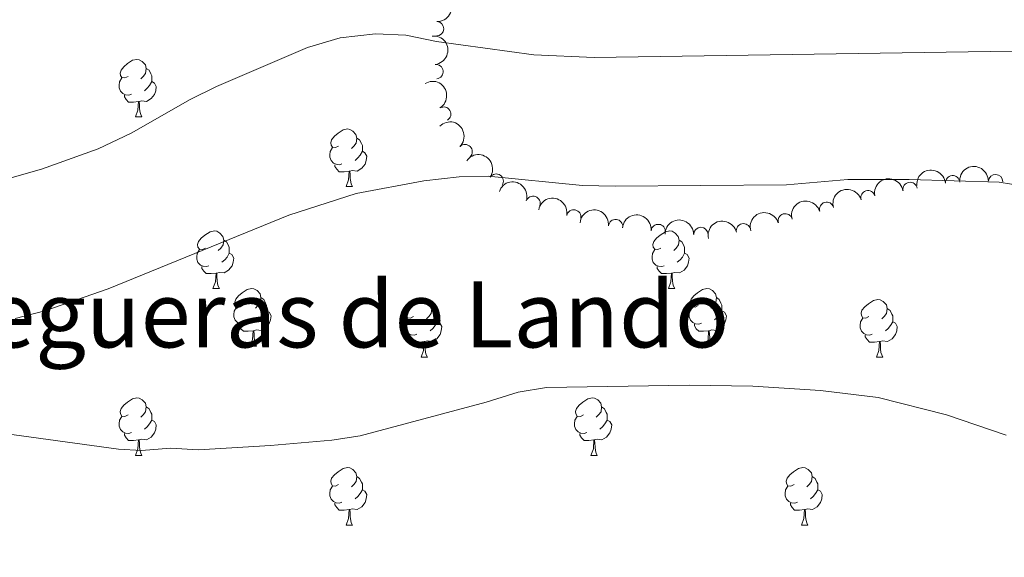
# Model space of a CAD drawing. Units: metres. Extents: x 651171 to 655690, y 722956 to 726024.
# Drawn here: x 652742 to 652913, y 724503 to 724597 of the extents above; entities that cross this region are included whole.
import ezdxf
from ezdxf.enums import TextEntityAlignment as Align

# ---------------------------------------------------------------- set-up
doc = ezdxf.new("R2010")
doc.units = ezdxf.units.M
doc.header["$MEASUREMENT"] = 0
for name, color, linetype, lineweight in [('Carátula', 7, 'Continuous', 5), ('Elementos auxiliares', 7, 'Continuous', 5), ('Entidades rústicas y varios', 7, 'Continuous', 5), ('Relieve y altimetría', 7, 'Continuous', 5), ('Textos de rotulación', 7, 'Continuous', 5)]:
    doc.layers.add(name, color=color, linetype=linetype, lineweight=lineweight)
doc.styles.add('Style-Times New Roman', font='txt')

msp = doc.modelspace()

# ---------------------------------------------------------------- linework, layer by layer
at = {"layer": 'Carátula', "color": 7, "linetype": 'Continuous', "lineweight": 5}
msp.add_3dface([(651236.5, 722956.26), (655690.4099999999, 723055.1100000001), (655624.51, 726024.3999999999), (651170.6100000001, 725925.55)], dxfattribs=at)
at = {"layer": 'Elementos auxiliares', "color": 250, "linetype": 'Continuous', "lineweight": 5}
msp.add_3dface([(652053.5, 725682.8), (655468.25, 725758.6499999999), (655520.1699999999, 723445.1699999999), (652104.26, 723369.3600000001)], dxfattribs=at)
at = {"layer": 'Entidades rústicas y varios', "color": 92, "linetype": 'Continuous', "lineweight": 5}
for p, q in [((652761.8, 724580.22), (652762.9199999999, 724580.22)), ((652761.8, 724580.22), (652762.9199999999, 724580.22)), ((652798.49, 724568.0800000001), (652799.6100000001, 724568.0800000001)), ((652798.49, 724568.0800000001), (652799.6100000001, 724568.0800000001)), ((652775.3, 724550.31), (652776.4299999999, 724550.31)), ((652775.3, 724550.31), (652776.4299999999, 724550.31)), ((652854.6300000001, 724550.31), (652855.75, 724550.31)), ((652854.6300000001, 724550.31), (652855.75, 724550.31)), ((652781.78, 724540.28), (652782.8999999999, 724540.28)), ((652781.78, 724540.28), (652782.8999999999, 724540.28)), ((652861.1000000001, 724540.28), (652862.23, 724540.28)), ((652861.1000000001, 724540.28), (652862.23, 724540.28)), ((652811.55, 724538.3700000001), (652812.6699999999, 724538.3700000001)), ((652811.55, 724538.3700000001), (652812.6699999999, 724538.3700000001)), ((652890.8800000001, 724538.3700000001), (652892, 724538.3700000001)), ((652890.8800000001, 724538.3700000001), (652892, 724538.3700000001)), ((652761.8, 724521.23), (652762.9199999999, 724521.23)), ((652761.8, 724521.23), (652762.9199999999, 724521.23)), ((652841.1300000001, 724521.23), (652842.25, 724521.23)), ((652841.1300000001, 724521.23), (652842.25, 724521.23)), ((652798.49, 724509.0900000001), (652799.6100000001, 724509.0900000001)), ((652798.49, 724509.0900000001), (652799.6100000001, 724509.0900000001)), ((652877.8200000001, 724509.0900000001), (652878.94, 724509.0900000001)), ((652877.8200000001, 724509.0900000001), (652878.94, 724509.0900000001))]:
    msp.add_line(p, q, dxfattribs=at)
at = {"layer": 'Entidades rústicas y varios', "color": 92, "linetype": 'Continuous', "lineweight": 5, "flags": 128}
for points in [[(652760.5, 724587.28), (652759.97, 724587.02), (652759.44, 724587.0700000001), (652759.1699999999, 724587.44), (652759.1200000001, 724587.8700000001), (652759.28, 724588.3900000001), (652759.76, 724588.98), (652760.3899999999, 724589.51), (652761.29, 724590.1000000001), (652762.04, 724590.26), (652762.46, 724590.2), (652762.99, 724589.8900000001), (652763.52, 724589.3), (652763.6799999999, 724588.6599999999), (652763.5700000001, 724587.81), (652763.1499999999, 724587.28), (652762.73, 724586.8600000001)], [(652760.5, 724587.28), (652759.97, 724587.02), (652759.44, 724587.0700000001), (652759.1699999999, 724587.44), (652759.1200000001, 724587.8700000001), (652759.28, 724588.3900000001), (652759.76, 724588.98), (652760.3899999999, 724589.51), (652761.29, 724590.1000000001), (652762.04, 724590.26), (652762.46, 724590.2), (652762.99, 724589.8900000001), (652763.52, 724589.3), (652763.6799999999, 724588.6599999999), (652763.5700000001, 724587.81), (652763.1499999999, 724587.28), (652762.73, 724586.8600000001)], [(652763.6799999999, 724588.6599999999), (652764.1599999999, 724588.3500000001), (652764.47, 724587.71), (652764.6300000001, 724587.3900000001), (652764.6300000001, 724586.81), (652764.6300000001, 724586.3800000001), (652764.26, 724585.69), (652763.8400000001, 724585.21), (652763.3600000001, 724584.79)], [(652763.6799999999, 724588.6599999999), (652764.1599999999, 724588.3500000001), (652764.47, 724587.71), (652764.6300000001, 724587.3900000001), (652764.6300000001, 724586.81), (652764.6300000001, 724586.3800000001), (652764.26, 724585.69), (652763.8400000001, 724585.21), (652763.3600000001, 724584.79)], [(652761.0800000001, 724584.2), (652760.6599999999, 724584.04), (652760.0700000001, 724584.1000000001), (652759.6000000001, 724584.31), (652759.1699999999, 724584.74), (652758.96, 724585.3200000001), (652758.96, 724585.74), (652759.01, 724586.3300000001), (652759.44, 724587.02)], [(652761.0800000001, 724584.2), (652760.6599999999, 724584.04), (652760.0700000001, 724584.1000000001), (652759.6000000001, 724584.31), (652759.1699999999, 724584.74), (652758.96, 724585.3200000001), (652758.96, 724585.74), (652759.01, 724586.3300000001), (652759.44, 724587.02)], [(652764.6300000001, 724586.3800000001), (652765.0900000001, 724586.1300000001), (652765.4299999999, 724585.52), (652765.3200000001, 724584.79), (652765.1100000001, 724584.1499999999), (652764.53, 724583.4099999999), (652763.73, 724582.9299999999), (652762.8800000001, 724583.04), (652762.45, 724582.9099999999)], [(652764.6300000001, 724586.3800000001), (652765.0900000001, 724586.1300000001), (652765.4299999999, 724585.52), (652765.3200000001, 724584.79), (652765.1100000001, 724584.1499999999), (652764.53, 724583.4099999999), (652763.73, 724582.9299999999), (652762.8800000001, 724583.04), (652762.45, 724582.9099999999)], [(652762.3400000001, 724582.9099999999), (652761.45, 724582.8200000001), (652760.6100000001, 724582.8200000001), (652760.1799999999, 724583.25), (652759.8600000001, 724583.73), (652759.8600000001, 724584.04)], [(652762.3400000001, 724582.9099999999), (652761.45, 724582.8200000001), (652760.6100000001, 724582.8200000001), (652760.1799999999, 724583.25), (652759.8600000001, 724583.73), (652759.8600000001, 724584.04)], [(652761.8, 724580.22), (652762.23, 724581.3800000001), (652762.3400000001, 724582.9099999999), (652762.45, 724582.9099999999), (652762.49, 724582.3200000001), (652762.52, 724581.6400000001), (652762.5900000001, 724581.02), (652762.71, 724580.6200000001), (652762.9199999999, 724580.22)], [(652761.8, 724580.22), (652762.23, 724581.3800000001), (652762.3400000001, 724582.9099999999), (652762.45, 724582.9099999999), (652762.49, 724582.3200000001), (652762.52, 724581.6400000001), (652762.5900000001, 724581.02), (652762.71, 724580.6200000001), (652762.9199999999, 724580.22)], [(652797.19, 724575.1400000001), (652796.6599999999, 724574.8800000001), (652796.1300000001, 724574.9299999999), (652795.8700000001, 724575.3), (652795.81, 724575.73), (652795.97, 724576.25), (652796.45, 724576.8400000001), (652797.0900000001, 724577.3700000001), (652797.99, 724577.96), (652798.73, 724578.1200000001), (652799.1499999999, 724578.06), (652799.69, 724577.75), (652800.21, 724577.1599999999), (652800.3700000001, 724576.52), (652800.27, 724575.6699999999), (652799.8400000001, 724575.1400000001), (652799.4199999999, 724574.72)], [(652797.19, 724575.1400000001), (652796.6599999999, 724574.8800000001), (652796.1300000001, 724574.9299999999), (652795.8700000001, 724575.3), (652795.81, 724575.73), (652795.97, 724576.25), (652796.45, 724576.8400000001), (652797.0900000001, 724577.3700000001), (652797.99, 724577.96), (652798.73, 724578.1200000001), (652799.1499999999, 724578.06), (652799.69, 724577.75), (652800.21, 724577.1599999999), (652800.3700000001, 724576.52), (652800.27, 724575.6699999999), (652799.8400000001, 724575.1400000001), (652799.4199999999, 724574.72)], [(652800.3700000001, 724576.52), (652800.8500000001, 724576.21), (652801.1699999999, 724575.5700000001), (652801.3300000001, 724575.25), (652801.3300000001, 724574.6699999999), (652801.3300000001, 724574.24), (652800.95, 724573.55), (652800.53, 724573.0700000001), (652800.05, 724572.6499999999)], [(652800.3700000001, 724576.52), (652800.8500000001, 724576.21), (652801.1699999999, 724575.5700000001), (652801.3300000001, 724575.25), (652801.3300000001, 724574.6699999999), (652801.3300000001, 724574.24), (652800.95, 724573.55), (652800.53, 724573.0700000001), (652800.05, 724572.6499999999)], [(652797.77, 724572.06), (652797.3500000001, 724571.8999999999), (652796.77, 724571.96), (652796.29, 724572.1699999999), (652795.8700000001, 724572.6000000001), (652795.6499999999, 724573.1799999999), (652795.6499999999, 724573.6000000001), (652795.71, 724574.19), (652796.1300000001, 724574.8800000001)], [(652797.77, 724572.06), (652797.3500000001, 724571.8999999999), (652796.77, 724571.96), (652796.29, 724572.1699999999), (652795.8700000001, 724572.6000000001), (652795.6499999999, 724573.1799999999), (652795.6499999999, 724573.6000000001), (652795.71, 724574.19), (652796.1300000001, 724574.8800000001)], [(652801.3300000001, 724574.24), (652801.78, 724573.99), (652802.1300000001, 724573.3800000001), (652802.01, 724572.6499999999), (652801.81, 724572.01), (652801.22, 724571.27), (652800.4299999999, 724570.79), (652799.5700000001, 724570.8999999999), (652799.1499999999, 724570.77)], [(652801.3300000001, 724574.24), (652801.78, 724573.99), (652802.1300000001, 724573.3800000001), (652802.01, 724572.6499999999), (652801.81, 724572.01), (652801.22, 724571.27), (652800.4299999999, 724570.79), (652799.5700000001, 724570.8999999999), (652799.1499999999, 724570.77)], [(652799.03, 724570.77), (652798.1499999999, 724570.6799999999), (652797.3, 724570.6799999999), (652796.8700000001, 724571.1100000001), (652796.55, 724571.5900000001), (652796.55, 724571.8999999999)], [(652799.03, 724570.77), (652798.1499999999, 724570.6799999999), (652797.3, 724570.6799999999), (652796.8700000001, 724571.1100000001), (652796.55, 724571.5900000001), (652796.55, 724571.8999999999)], [(652798.49, 724568.0800000001), (652798.9299999999, 724569.24), (652799.03, 724570.77), (652799.1499999999, 724570.77), (652799.1799999999, 724570.1799999999), (652799.21, 724569.5), (652799.29, 724568.8800000001), (652799.3999999999, 724568.48), (652799.6100000001, 724568.0800000001)], [(652798.49, 724568.0800000001), (652798.9299999999, 724569.24), (652799.03, 724570.77), (652799.1499999999, 724570.77), (652799.1799999999, 724570.1799999999), (652799.21, 724569.5), (652799.29, 724568.8800000001), (652799.3999999999, 724568.48), (652799.6100000001, 724568.0800000001)], [(652774, 724557.3700000001), (652773.47, 724557.1100000001), (652772.94, 724557.1599999999), (652772.6799999999, 724557.53), (652772.6200000001, 724557.96), (652772.78, 724558.48), (652773.26, 724559.0700000001), (652773.8999999999, 724559.6000000001), (652774.8, 724560.19), (652775.54, 724560.3500000001), (652775.97, 724560.29), (652776.5, 724559.98), (652777.03, 724559.3900000001), (652777.19, 724558.75), (652777.0800000001, 724557.8999999999), (652776.6499999999, 724557.3700000001), (652776.23, 724556.95)], [(652774, 724557.3700000001), (652773.47, 724557.1100000001), (652772.94, 724557.1599999999), (652772.6799999999, 724557.53), (652772.6200000001, 724557.96), (652772.78, 724558.48), (652773.26, 724559.0700000001), (652773.8999999999, 724559.6000000001), (652774.8, 724560.19), (652775.54, 724560.3500000001), (652775.97, 724560.29), (652776.5, 724559.98), (652777.03, 724559.3900000001), (652777.19, 724558.75), (652777.0800000001, 724557.8999999999), (652776.6499999999, 724557.3700000001), (652776.23, 724556.95)], [(652853.3300000001, 724557.3700000001), (652852.8, 724557.1100000001), (652852.27, 724557.1599999999), (652852, 724557.53), (652851.95, 724557.96), (652852.1100000001, 724558.48), (652852.5900000001, 724559.0700000001), (652853.22, 724559.6000000001), (652854.1200000001, 724560.19), (652854.8700000001, 724560.3500000001), (652855.29, 724560.29), (652855.8200000001, 724559.98), (652856.3500000001, 724559.3900000001), (652856.51, 724558.75), (652856.3999999999, 724557.8999999999), (652855.98, 724557.3700000001), (652855.56, 724556.95)], [(652853.3300000001, 724557.3700000001), (652852.8, 724557.1100000001), (652852.27, 724557.1599999999), (652852, 724557.53), (652851.95, 724557.96), (652852.1100000001, 724558.48), (652852.5900000001, 724559.0700000001), (652853.22, 724559.6000000001), (652854.1200000001, 724560.19), (652854.8700000001, 724560.3500000001), (652855.29, 724560.29), (652855.8200000001, 724559.98), (652856.3500000001, 724559.3900000001), (652856.51, 724558.75), (652856.3999999999, 724557.8999999999), (652855.98, 724557.3700000001), (652855.56, 724556.95)], [(652777.19, 724558.75), (652777.6599999999, 724558.44), (652777.98, 724557.8), (652778.1399999999, 724557.48), (652778.1399999999, 724556.8999999999), (652778.1399999999, 724556.47), (652777.77, 724555.78), (652777.3500000001, 724555.3), (652776.8700000001, 724554.8800000001)], [(652777.19, 724558.75), (652777.6599999999, 724558.44), (652777.98, 724557.8), (652778.1399999999, 724557.48), (652778.1399999999, 724556.8999999999), (652778.1399999999, 724556.47), (652777.77, 724555.78), (652777.3500000001, 724555.3), (652776.8700000001, 724554.8800000001)], [(652856.51, 724558.75), (652856.99, 724558.44), (652857.3, 724557.8), (652857.46, 724557.48), (652857.46, 724556.8999999999), (652857.46, 724556.47), (652857.0900000001, 724555.78), (652856.6699999999, 724555.3), (652856.19, 724554.8800000001)], [(652856.51, 724558.75), (652856.99, 724558.44), (652857.3, 724557.8), (652857.46, 724557.48), (652857.46, 724556.8999999999), (652857.46, 724556.47), (652857.0900000001, 724555.78), (652856.6699999999, 724555.3), (652856.19, 724554.8800000001)], [(652774.5900000001, 724554.29), (652774.1599999999, 724554.1300000001), (652773.5800000001, 724554.19), (652773.1000000001, 724554.3999999999), (652772.6799999999, 724554.8300000001), (652772.46, 724555.4099999999), (652772.46, 724555.8300000001), (652772.52, 724556.4199999999), (652772.94, 724557.1100000001)], [(652774.5900000001, 724554.29), (652774.1599999999, 724554.1300000001), (652773.5800000001, 724554.19), (652773.1000000001, 724554.3999999999), (652772.6799999999, 724554.8300000001), (652772.46, 724555.4099999999), (652772.46, 724555.8300000001), (652772.52, 724556.4199999999), (652772.94, 724557.1100000001)], [(652853.9099999999, 724554.29), (652853.49, 724554.1300000001), (652852.8999999999, 724554.19), (652852.4299999999, 724554.3999999999), (652852, 724554.8300000001), (652851.79, 724555.4099999999), (652851.79, 724555.8300000001), (652851.8400000001, 724556.4199999999), (652852.27, 724557.1100000001)], [(652853.9099999999, 724554.29), (652853.49, 724554.1300000001), (652852.8999999999, 724554.19), (652852.4299999999, 724554.3999999999), (652852, 724554.8300000001), (652851.79, 724555.4099999999), (652851.79, 724555.8300000001), (652851.8400000001, 724556.4199999999), (652852.27, 724557.1100000001)], [(652778.1399999999, 724556.47), (652778.5900000001, 724556.22), (652778.94, 724555.6100000001), (652778.8300000001, 724554.8800000001), (652778.6200000001, 724554.24), (652778.03, 724553.5), (652777.24, 724553.02), (652776.3899999999, 724553.1300000001), (652775.96, 724553)], [(652778.1399999999, 724556.47), (652778.5900000001, 724556.22), (652778.94, 724555.6100000001), (652778.8300000001, 724554.8800000001), (652778.6200000001, 724554.24), (652778.03, 724553.5), (652777.24, 724553.02), (652776.3899999999, 724553.1300000001), (652775.96, 724553)], [(652857.46, 724556.47), (652857.9199999999, 724556.22), (652858.26, 724555.6100000001), (652858.1499999999, 724554.8800000001), (652857.94, 724554.24), (652857.3600000001, 724553.5), (652856.56, 724553.02), (652855.71, 724553.1300000001), (652855.28, 724553)], [(652857.46, 724556.47), (652857.9199999999, 724556.22), (652858.26, 724555.6100000001), (652858.1499999999, 724554.8800000001), (652857.94, 724554.24), (652857.3600000001, 724553.5), (652856.56, 724553.02), (652855.71, 724553.1300000001), (652855.28, 724553)], [(652775.8500000001, 724553), (652774.96, 724552.9099999999), (652774.1100000001, 724552.9099999999), (652773.69, 724553.3400000001), (652773.3700000001, 724553.8200000001), (652773.3700000001, 724554.1300000001)], [(652775.8500000001, 724553), (652774.96, 724552.9099999999), (652774.1100000001, 724552.9099999999), (652773.69, 724553.3400000001), (652773.3700000001, 724553.8200000001), (652773.3700000001, 724554.1300000001)], [(652855.1699999999, 724553), (652854.28, 724552.9099999999), (652853.44, 724552.9099999999), (652853.01, 724553.3400000001), (652852.69, 724553.8200000001), (652852.69, 724554.1300000001)], [(652855.1699999999, 724553), (652854.28, 724552.9099999999), (652853.44, 724552.9099999999), (652853.01, 724553.3400000001), (652852.69, 724553.8200000001), (652852.69, 724554.1300000001)], [(652775.3, 724550.31), (652775.74, 724551.47), (652775.8500000001, 724553), (652775.96, 724553), (652775.99, 724552.4099999999), (652776.03, 724551.73), (652776.1000000001, 724551.1100000001), (652776.21, 724550.71), (652776.4299999999, 724550.31)], [(652775.3, 724550.31), (652775.74, 724551.47), (652775.8500000001, 724553), (652775.96, 724553), (652775.99, 724552.4099999999), (652776.03, 724551.73), (652776.1000000001, 724551.1100000001), (652776.21, 724550.71), (652776.4299999999, 724550.31)], [(652854.6300000001, 724550.31), (652855.06, 724551.47), (652855.1699999999, 724553), (652855.28, 724553), (652855.3200000001, 724552.4099999999), (652855.3500000001, 724551.73), (652855.4199999999, 724551.1100000001), (652855.54, 724550.71), (652855.75, 724550.31)], [(652854.6300000001, 724550.31), (652855.06, 724551.47), (652855.1699999999, 724553), (652855.28, 724553), (652855.3200000001, 724552.4099999999), (652855.3500000001, 724551.73), (652855.4199999999, 724551.1100000001), (652855.54, 724550.71), (652855.75, 724550.31)], [(652780.48, 724547.3400000001), (652779.95, 724547.0700000001), (652779.4199999999, 724547.1300000001), (652779.1499999999, 724547.5), (652779.1000000001, 724547.9199999999), (652779.26, 724548.44), (652779.74, 724549.04), (652780.3700000001, 724549.5700000001), (652781.27, 724550.1499999999), (652782.02, 724550.31), (652782.44, 724550.26), (652782.97, 724549.94), (652783.5, 724549.3600000001), (652783.6599999999, 724548.72), (652783.55, 724547.8700000001), (652783.1300000001, 724547.3400000001), (652782.71, 724546.9099999999)], [(652780.48, 724547.3400000001), (652779.95, 724547.0700000001), (652779.4199999999, 724547.1300000001), (652779.1499999999, 724547.5), (652779.1000000001, 724547.9199999999), (652779.26, 724548.44), (652779.74, 724549.04), (652780.3700000001, 724549.5700000001), (652781.27, 724550.1499999999), (652782.02, 724550.31), (652782.44, 724550.26), (652782.97, 724549.94), (652783.5, 724549.3600000001), (652783.6599999999, 724548.72), (652783.55, 724547.8700000001), (652783.1300000001, 724547.3400000001), (652782.71, 724546.9099999999)], [(652859.8, 724547.3400000001), (652859.27, 724547.0700000001), (652858.74, 724547.1300000001), (652858.48, 724547.5), (652858.4199999999, 724547.9199999999), (652858.5800000001, 724548.44), (652859.06, 724549.04), (652859.7, 724549.5700000001), (652860.6000000001, 724550.1499999999), (652861.3400000001, 724550.31), (652861.77, 724550.26), (652862.3, 724549.94), (652862.8300000001, 724549.3600000001), (652862.99, 724548.72), (652862.8800000001, 724547.8700000001), (652862.45, 724547.3400000001), (652862.03, 724546.9099999999)], [(652859.8, 724547.3400000001), (652859.27, 724547.0700000001), (652858.74, 724547.1300000001), (652858.48, 724547.5), (652858.4199999999, 724547.9199999999), (652858.5800000001, 724548.44), (652859.06, 724549.04), (652859.7, 724549.5700000001), (652860.6000000001, 724550.1499999999), (652861.3400000001, 724550.31), (652861.77, 724550.26), (652862.3, 724549.94), (652862.8300000001, 724549.3600000001), (652862.99, 724548.72), (652862.8800000001, 724547.8700000001), (652862.45, 724547.3400000001), (652862.03, 724546.9099999999)], [(652783.6599999999, 724548.72), (652784.1399999999, 724548.3999999999), (652784.45, 724547.76), (652784.6100000001, 724547.44), (652784.6100000001, 724546.8600000001), (652784.6100000001, 724546.44), (652784.24, 724545.75), (652783.8200000001, 724545.27), (652783.3400000001, 724544.8500000001)], [(652783.6599999999, 724548.72), (652784.1399999999, 724548.3999999999), (652784.45, 724547.76), (652784.6100000001, 724547.44), (652784.6100000001, 724546.8600000001), (652784.6100000001, 724546.44), (652784.24, 724545.75), (652783.8200000001, 724545.27), (652783.3400000001, 724544.8500000001)], [(652810.25, 724545.4299999999), (652809.72, 724545.1699999999), (652809.19, 724545.22), (652808.9199999999, 724545.5900000001), (652808.8700000001, 724546.02), (652809.03, 724546.54), (652809.51, 724547.1300000001), (652810.1399999999, 724547.6599999999), (652811.04, 724548.25), (652811.79, 724548.4099999999), (652812.21, 724548.3500000001), (652812.74, 724548.04), (652813.27, 724547.45), (652813.4299999999, 724546.81), (652813.3200000001, 724545.96), (652812.8999999999, 724545.4299999999), (652812.48, 724545.01)], [(652810.25, 724545.4299999999), (652809.72, 724545.1699999999), (652809.19, 724545.22), (652808.9199999999, 724545.5900000001), (652808.8700000001, 724546.02), (652809.03, 724546.54), (652809.51, 724547.1300000001), (652810.1399999999, 724547.6599999999), (652811.04, 724548.25), (652811.79, 724548.4099999999), (652812.21, 724548.3500000001), (652812.74, 724548.04), (652813.27, 724547.45), (652813.4299999999, 724546.81), (652813.3200000001, 724545.96), (652812.8999999999, 724545.4299999999), (652812.48, 724545.01)], [(652862.99, 724548.72), (652863.46, 724548.3999999999), (652863.78, 724547.76), (652863.94, 724547.44), (652863.94, 724546.8600000001), (652863.94, 724546.44), (652863.5700000001, 724545.75), (652863.1499999999, 724545.27), (652862.6699999999, 724544.8500000001)], [(652862.99, 724548.72), (652863.46, 724548.3999999999), (652863.78, 724547.76), (652863.94, 724547.44), (652863.94, 724546.8600000001), (652863.94, 724546.44), (652863.5700000001, 724545.75), (652863.1499999999, 724545.27), (652862.6699999999, 724544.8500000001)], [(652889.5800000001, 724545.4299999999), (652889.05, 724545.1699999999), (652888.52, 724545.22), (652888.25, 724545.5900000001), (652888.2, 724546.02), (652888.3600000001, 724546.54), (652888.8400000001, 724547.1300000001), (652889.47, 724547.6599999999), (652890.3700000001, 724548.25), (652891.1200000001, 724548.4099999999), (652891.54, 724548.3500000001), (652892.0700000001, 724548.04), (652892.6000000001, 724547.45), (652892.76, 724546.81), (652892.6499999999, 724545.96), (652892.23, 724545.4299999999), (652891.81, 724545.01)], [(652889.5800000001, 724545.4299999999), (652889.05, 724545.1699999999), (652888.52, 724545.22), (652888.25, 724545.5900000001), (652888.2, 724546.02), (652888.3600000001, 724546.54), (652888.8400000001, 724547.1300000001), (652889.47, 724547.6599999999), (652890.3700000001, 724548.25), (652891.1200000001, 724548.4099999999), (652891.54, 724548.3500000001), (652892.0700000001, 724548.04), (652892.6000000001, 724547.45), (652892.76, 724546.81), (652892.6499999999, 724545.96), (652892.23, 724545.4299999999), (652891.81, 724545.01)], [(652781.06, 724544.26), (652780.6399999999, 724544.1000000001), (652780.05, 724544.1599999999), (652779.5800000001, 724544.3700000001), (652779.1499999999, 724544.79), (652778.94, 724545.3800000001), (652778.94, 724545.8), (652778.99, 724546.3800000001), (652779.4199999999, 724547.0700000001)], [(652781.06, 724544.26), (652780.6399999999, 724544.1000000001), (652780.05, 724544.1599999999), (652779.5800000001, 724544.3700000001), (652779.1499999999, 724544.79), (652778.94, 724545.3800000001), (652778.94, 724545.8), (652778.99, 724546.3800000001), (652779.4199999999, 724547.0700000001)], [(652784.6100000001, 724546.44), (652785.0700000001, 724546.19), (652785.4099999999, 724545.5700000001), (652785.3, 724544.8500000001), (652785.0900000001, 724544.21), (652784.51, 724543.47), (652783.71, 724542.99), (652782.8600000001, 724543.0900000001), (652782.4299999999, 724542.96)], [(652784.6100000001, 724546.44), (652785.0700000001, 724546.19), (652785.4099999999, 724545.5700000001), (652785.3, 724544.8500000001), (652785.0900000001, 724544.21), (652784.51, 724543.47), (652783.71, 724542.99), (652782.8600000001, 724543.0900000001), (652782.4299999999, 724542.96)], [(652813.4299999999, 724546.81), (652813.9099999999, 724546.5), (652814.22, 724545.8600000001), (652814.3800000001, 724545.54), (652814.3800000001, 724544.96), (652814.3800000001, 724544.53), (652814.01, 724543.8400000001), (652813.5900000001, 724543.3600000001), (652813.1100000001, 724542.94)], [(652813.4299999999, 724546.81), (652813.9099999999, 724546.5), (652814.22, 724545.8600000001), (652814.3800000001, 724545.54), (652814.3800000001, 724544.96), (652814.3800000001, 724544.53), (652814.01, 724543.8400000001), (652813.5900000001, 724543.3600000001), (652813.1100000001, 724542.94)], [(652860.3899999999, 724544.26), (652859.96, 724544.1000000001), (652859.3800000001, 724544.1599999999), (652858.8999999999, 724544.3700000001), (652858.48, 724544.79), (652858.26, 724545.3800000001), (652858.26, 724545.8), (652858.3200000001, 724546.3800000001), (652858.74, 724547.0700000001)], [(652860.3899999999, 724544.26), (652859.96, 724544.1000000001), (652859.3800000001, 724544.1599999999), (652858.8999999999, 724544.3700000001), (652858.48, 724544.79), (652858.26, 724545.3800000001), (652858.26, 724545.8), (652858.3200000001, 724546.3800000001), (652858.74, 724547.0700000001)], [(652863.94, 724546.44), (652864.3899999999, 724546.19), (652864.74, 724545.5700000001), (652864.6300000001, 724544.8500000001), (652864.4199999999, 724544.21), (652863.8300000001, 724543.47), (652863.04, 724542.99), (652862.19, 724543.0900000001), (652861.76, 724542.96)], [(652863.94, 724546.44), (652864.3899999999, 724546.19), (652864.74, 724545.5700000001), (652864.6300000001, 724544.8500000001), (652864.4199999999, 724544.21), (652863.8300000001, 724543.47), (652863.04, 724542.99), (652862.19, 724543.0900000001), (652861.76, 724542.96)], [(652892.76, 724546.81), (652893.24, 724546.5), (652893.55, 724545.8600000001), (652893.71, 724545.54), (652893.71, 724544.96), (652893.71, 724544.53), (652893.3400000001, 724543.8400000001), (652892.9199999999, 724543.3600000001), (652892.44, 724542.94)], [(652892.76, 724546.81), (652893.24, 724546.5), (652893.55, 724545.8600000001), (652893.71, 724545.54), (652893.71, 724544.96), (652893.71, 724544.53), (652893.3400000001, 724543.8400000001), (652892.9199999999, 724543.3600000001), (652892.44, 724542.94)], [(652810.8300000001, 724542.3500000001), (652810.4099999999, 724542.19), (652809.8200000001, 724542.25), (652809.3500000001, 724542.46), (652808.9199999999, 724542.8900000001), (652808.71, 724543.47), (652808.71, 724543.8900000001), (652808.76, 724544.48), (652809.19, 724545.1699999999)], [(652810.8300000001, 724542.3500000001), (652810.4099999999, 724542.19), (652809.8200000001, 724542.25), (652809.3500000001, 724542.46), (652808.9199999999, 724542.8900000001), (652808.71, 724543.47), (652808.71, 724543.8900000001), (652808.76, 724544.48), (652809.19, 724545.1699999999)], [(652814.3800000001, 724544.53), (652814.8400000001, 724544.28), (652815.1799999999, 724543.6699999999), (652815.0700000001, 724542.94), (652814.8600000001, 724542.3), (652814.28, 724541.56), (652813.48, 724541.0800000001), (652812.6300000001, 724541.19), (652812.2, 724541.06)], [(652814.3800000001, 724544.53), (652814.8400000001, 724544.28), (652815.1799999999, 724543.6699999999), (652815.0700000001, 724542.94), (652814.8600000001, 724542.3), (652814.28, 724541.56), (652813.48, 724541.0800000001), (652812.6300000001, 724541.19), (652812.2, 724541.06)], [(652890.1599999999, 724542.3500000001), (652889.74, 724542.19), (652889.1499999999, 724542.25), (652888.6799999999, 724542.46), (652888.25, 724542.8900000001), (652888.04, 724543.47), (652888.04, 724543.8900000001), (652888.0900000001, 724544.48), (652888.52, 724545.1699999999)], [(652890.1599999999, 724542.3500000001), (652889.74, 724542.19), (652889.1499999999, 724542.25), (652888.6799999999, 724542.46), (652888.25, 724542.8900000001), (652888.04, 724543.47), (652888.04, 724543.8900000001), (652888.0900000001, 724544.48), (652888.52, 724545.1699999999)], [(652893.71, 724544.53), (652894.1699999999, 724544.28), (652894.51, 724543.6699999999), (652894.3999999999, 724542.94), (652894.19, 724542.3), (652893.6100000001, 724541.56), (652892.81, 724541.0800000001), (652891.96, 724541.19), (652891.53, 724541.06)], [(652893.71, 724544.53), (652894.1699999999, 724544.28), (652894.51, 724543.6699999999), (652894.3999999999, 724542.94), (652894.19, 724542.3), (652893.6100000001, 724541.56), (652892.81, 724541.0800000001), (652891.96, 724541.19), (652891.53, 724541.06)], [(652782.3200000001, 724542.96), (652781.4299999999, 724542.8800000001), (652780.5900000001, 724542.8800000001), (652780.1599999999, 724543.31), (652779.8400000001, 724543.78), (652779.8400000001, 724544.1000000001)], [(652782.3200000001, 724542.96), (652781.4299999999, 724542.8800000001), (652780.5900000001, 724542.8800000001), (652780.1599999999, 724543.31), (652779.8400000001, 724543.78), (652779.8400000001, 724544.1000000001)], [(652781.78, 724540.28), (652782.21, 724541.44), (652782.3200000001, 724542.96), (652782.4299999999, 724542.96), (652782.47, 724542.3800000001), (652782.5, 724541.69), (652782.5700000001, 724541.0800000001), (652782.69, 724540.6799999999), (652782.8999999999, 724540.28)], [(652781.78, 724540.28), (652782.21, 724541.44), (652782.3200000001, 724542.96), (652782.4299999999, 724542.96), (652782.47, 724542.3800000001), (652782.5, 724541.69), (652782.5700000001, 724541.0800000001), (652782.69, 724540.6799999999), (652782.8999999999, 724540.28)], [(652861.6499999999, 724542.96), (652860.76, 724542.8800000001), (652859.9099999999, 724542.8800000001), (652859.49, 724543.31), (652859.1699999999, 724543.78), (652859.1699999999, 724544.1000000001)], [(652861.6499999999, 724542.96), (652860.76, 724542.8800000001), (652859.9099999999, 724542.8800000001), (652859.49, 724543.31), (652859.1699999999, 724543.78), (652859.1699999999, 724544.1000000001)], [(652861.1000000001, 724540.28), (652861.54, 724541.44), (652861.6499999999, 724542.96), (652861.76, 724542.96), (652861.79, 724542.3800000001), (652861.8300000001, 724541.69), (652861.8999999999, 724541.0800000001), (652862.01, 724540.6799999999), (652862.23, 724540.28)], [(652861.1000000001, 724540.28), (652861.54, 724541.44), (652861.6499999999, 724542.96), (652861.76, 724542.96), (652861.79, 724542.3800000001), (652861.8300000001, 724541.69), (652861.8999999999, 724541.0800000001), (652862.01, 724540.6799999999), (652862.23, 724540.28)], [(652812.0900000001, 724541.06), (652811.2, 724540.97), (652810.3600000001, 724540.97), (652809.9299999999, 724541.3999999999), (652809.6100000001, 724541.8800000001), (652809.6100000001, 724542.19)], [(652812.0900000001, 724541.06), (652811.2, 724540.97), (652810.3600000001, 724540.97), (652809.9299999999, 724541.3999999999), (652809.6100000001, 724541.8800000001), (652809.6100000001, 724542.19)], [(652811.55, 724538.3700000001), (652811.98, 724539.53), (652812.0900000001, 724541.06), (652812.2, 724541.06), (652812.24, 724540.47), (652812.27, 724539.79), (652812.3400000001, 724539.1699999999), (652812.46, 724538.77), (652812.6699999999, 724538.3700000001)], [(652811.55, 724538.3700000001), (652811.98, 724539.53), (652812.0900000001, 724541.06), (652812.2, 724541.06), (652812.24, 724540.47), (652812.27, 724539.79), (652812.3400000001, 724539.1699999999), (652812.46, 724538.77), (652812.6699999999, 724538.3700000001)], [(652891.4199999999, 724541.06), (652890.53, 724540.97), (652889.69, 724540.97), (652889.26, 724541.3999999999), (652888.94, 724541.8800000001), (652888.94, 724542.19)], [(652891.4199999999, 724541.06), (652890.53, 724540.97), (652889.69, 724540.97), (652889.26, 724541.3999999999), (652888.94, 724541.8800000001), (652888.94, 724542.19)], [(652890.8800000001, 724538.3700000001), (652891.31, 724539.53), (652891.4199999999, 724541.06), (652891.53, 724541.06), (652891.5700000001, 724540.47), (652891.6000000001, 724539.79), (652891.6699999999, 724539.1699999999), (652891.79, 724538.77), (652892, 724538.3700000001)], [(652890.8800000001, 724538.3700000001), (652891.31, 724539.53), (652891.4199999999, 724541.06), (652891.53, 724541.06), (652891.5700000001, 724540.47), (652891.6000000001, 724539.79), (652891.6699999999, 724539.1699999999), (652891.79, 724538.77), (652892, 724538.3700000001)], [(652760.5, 724528.29), (652759.97, 724528.03), (652759.44, 724528.0800000001), (652759.1699999999, 724528.45), (652759.1200000001, 724528.8800000001), (652759.28, 724529.3999999999), (652759.76, 724529.99), (652760.3899999999, 724530.52), (652761.29, 724531.1100000001), (652762.04, 724531.27), (652762.46, 724531.21), (652762.99, 724530.8999999999), (652763.52, 724530.31), (652763.6799999999, 724529.6699999999), (652763.5700000001, 724528.8200000001), (652763.1499999999, 724528.29), (652762.73, 724527.8700000001)], [(652760.5, 724528.29), (652759.97, 724528.03), (652759.44, 724528.0800000001), (652759.1699999999, 724528.45), (652759.1200000001, 724528.8800000001), (652759.28, 724529.3999999999), (652759.76, 724529.99), (652760.3899999999, 724530.52), (652761.29, 724531.1100000001), (652762.04, 724531.27), (652762.46, 724531.21), (652762.99, 724530.8999999999), (652763.52, 724530.31), (652763.6799999999, 724529.6699999999), (652763.5700000001, 724528.8200000001), (652763.1499999999, 724528.29), (652762.73, 724527.8700000001)], [(652839.8300000001, 724528.29), (652839.3, 724528.03), (652838.77, 724528.0800000001), (652838.5, 724528.45), (652838.45, 724528.8800000001), (652838.6100000001, 724529.3999999999), (652839.0900000001, 724529.99), (652839.72, 724530.52), (652840.6200000001, 724531.1100000001), (652841.3700000001, 724531.27), (652841.79, 724531.21), (652842.3200000001, 724530.8999999999), (652842.8500000001, 724530.31), (652843.01, 724529.6699999999), (652842.8999999999, 724528.8200000001), (652842.48, 724528.29), (652842.06, 724527.8700000001)], [(652839.8300000001, 724528.29), (652839.3, 724528.03), (652838.77, 724528.0800000001), (652838.5, 724528.45), (652838.45, 724528.8800000001), (652838.6100000001, 724529.3999999999), (652839.0900000001, 724529.99), (652839.72, 724530.52), (652840.6200000001, 724531.1100000001), (652841.3700000001, 724531.27), (652841.79, 724531.21), (652842.3200000001, 724530.8999999999), (652842.8500000001, 724530.31), (652843.01, 724529.6699999999), (652842.8999999999, 724528.8200000001), (652842.48, 724528.29), (652842.06, 724527.8700000001)], [(652763.6799999999, 724529.6699999999), (652764.1599999999, 724529.3600000001), (652764.47, 724528.72), (652764.6300000001, 724528.3999999999), (652764.6300000001, 724527.8200000001), (652764.6300000001, 724527.3900000001), (652764.26, 724526.7), (652763.8400000001, 724526.22), (652763.3600000001, 724525.8)], [(652763.6799999999, 724529.6699999999), (652764.1599999999, 724529.3600000001), (652764.47, 724528.72), (652764.6300000001, 724528.3999999999), (652764.6300000001, 724527.8200000001), (652764.6300000001, 724527.3900000001), (652764.26, 724526.7), (652763.8400000001, 724526.22), (652763.3600000001, 724525.8)], [(652843.01, 724529.6699999999), (652843.49, 724529.3600000001), (652843.8, 724528.72), (652843.96, 724528.3999999999), (652843.96, 724527.8200000001), (652843.96, 724527.3900000001), (652843.5900000001, 724526.7), (652843.1699999999, 724526.22), (652842.69, 724525.8)], [(652843.01, 724529.6699999999), (652843.49, 724529.3600000001), (652843.8, 724528.72), (652843.96, 724528.3999999999), (652843.96, 724527.8200000001), (652843.96, 724527.3900000001), (652843.5900000001, 724526.7), (652843.1699999999, 724526.22), (652842.69, 724525.8)], [(652761.0800000001, 724525.21), (652760.6599999999, 724525.05), (652760.0700000001, 724525.1100000001), (652759.6000000001, 724525.3200000001), (652759.1699999999, 724525.75), (652758.96, 724526.3300000001), (652758.96, 724526.75), (652759.01, 724527.3400000001), (652759.44, 724528.03)], [(652761.0800000001, 724525.21), (652760.6599999999, 724525.05), (652760.0700000001, 724525.1100000001), (652759.6000000001, 724525.3200000001), (652759.1699999999, 724525.75), (652758.96, 724526.3300000001), (652758.96, 724526.75), (652759.01, 724527.3400000001), (652759.44, 724528.03)], [(652764.6300000001, 724527.3900000001), (652765.0900000001, 724527.1400000001), (652765.4299999999, 724526.53), (652765.3200000001, 724525.8), (652765.1100000001, 724525.1599999999), (652764.53, 724524.4199999999), (652763.73, 724523.94), (652762.8800000001, 724524.05), (652762.45, 724523.9199999999)], [(652764.6300000001, 724527.3900000001), (652765.0900000001, 724527.1400000001), (652765.4299999999, 724526.53), (652765.3200000001, 724525.8), (652765.1100000001, 724525.1599999999), (652764.53, 724524.4199999999), (652763.73, 724523.94), (652762.8800000001, 724524.05), (652762.45, 724523.9199999999)], [(652840.4099999999, 724525.21), (652839.99, 724525.05), (652839.3999999999, 724525.1100000001), (652838.9299999999, 724525.3200000001), (652838.5, 724525.75), (652838.29, 724526.3300000001), (652838.29, 724526.75), (652838.3400000001, 724527.3400000001), (652838.77, 724528.03)], [(652840.4099999999, 724525.21), (652839.99, 724525.05), (652839.3999999999, 724525.1100000001), (652838.9299999999, 724525.3200000001), (652838.5, 724525.75), (652838.29, 724526.3300000001), (652838.29, 724526.75), (652838.3400000001, 724527.3400000001), (652838.77, 724528.03)], [(652843.96, 724527.3900000001), (652844.4199999999, 724527.1400000001), (652844.76, 724526.53), (652844.6499999999, 724525.8), (652844.44, 724525.1599999999), (652843.8600000001, 724524.4199999999), (652843.06, 724523.94), (652842.21, 724524.05), (652841.78, 724523.9199999999)], [(652843.96, 724527.3900000001), (652844.4199999999, 724527.1400000001), (652844.76, 724526.53), (652844.6499999999, 724525.8), (652844.44, 724525.1599999999), (652843.8600000001, 724524.4199999999), (652843.06, 724523.94), (652842.21, 724524.05), (652841.78, 724523.9199999999)], [(652762.3400000001, 724523.9199999999), (652761.45, 724523.8300000001), (652760.6100000001, 724523.8300000001), (652760.1799999999, 724524.26), (652759.8600000001, 724524.74), (652759.8600000001, 724525.05)], [(652762.3400000001, 724523.9199999999), (652761.45, 724523.8300000001), (652760.6100000001, 724523.8300000001), (652760.1799999999, 724524.26), (652759.8600000001, 724524.74), (652759.8600000001, 724525.05)], [(652761.8, 724521.23), (652762.23, 724522.3900000001), (652762.3400000001, 724523.9199999999), (652762.45, 724523.9199999999), (652762.49, 724523.3300000001), (652762.52, 724522.6499999999), (652762.5900000001, 724522.03), (652762.71, 724521.6300000001), (652762.9199999999, 724521.23)], [(652761.8, 724521.23), (652762.23, 724522.3900000001), (652762.3400000001, 724523.9199999999), (652762.45, 724523.9199999999), (652762.49, 724523.3300000001), (652762.52, 724522.6499999999), (652762.5900000001, 724522.03), (652762.71, 724521.6300000001), (652762.9199999999, 724521.23)], [(652841.6699999999, 724523.9199999999), (652840.78, 724523.8300000001), (652839.94, 724523.8300000001), (652839.51, 724524.26), (652839.19, 724524.74), (652839.19, 724525.05)], [(652841.6699999999, 724523.9199999999), (652840.78, 724523.8300000001), (652839.94, 724523.8300000001), (652839.51, 724524.26), (652839.19, 724524.74), (652839.19, 724525.05)], [(652841.1300000001, 724521.23), (652841.56, 724522.3900000001), (652841.6699999999, 724523.9199999999), (652841.78, 724523.9199999999), (652841.8200000001, 724523.3300000001), (652841.8500000001, 724522.6499999999), (652841.9199999999, 724522.03), (652842.04, 724521.6300000001), (652842.25, 724521.23)], [(652841.1300000001, 724521.23), (652841.56, 724522.3900000001), (652841.6699999999, 724523.9199999999), (652841.78, 724523.9199999999), (652841.8200000001, 724523.3300000001), (652841.8500000001, 724522.6499999999), (652841.9199999999, 724522.03), (652842.04, 724521.6300000001), (652842.25, 724521.23)], [(652797.19, 724516.1499999999), (652796.6599999999, 724515.8900000001), (652796.1300000001, 724515.94), (652795.8700000001, 724516.31), (652795.81, 724516.74), (652795.97, 724517.26), (652796.45, 724517.8500000001), (652797.0900000001, 724518.3800000001), (652797.99, 724518.97), (652798.73, 724519.1300000001), (652799.1499999999, 724519.0700000001), (652799.69, 724518.76), (652800.21, 724518.1699999999), (652800.3700000001, 724517.53), (652800.27, 724516.6799999999), (652799.8400000001, 724516.1499999999), (652799.4199999999, 724515.73)], [(652797.19, 724516.1499999999), (652796.6599999999, 724515.8900000001), (652796.1300000001, 724515.94), (652795.8700000001, 724516.31), (652795.81, 724516.74), (652795.97, 724517.26), (652796.45, 724517.8500000001), (652797.0900000001, 724518.3800000001), (652797.99, 724518.97), (652798.73, 724519.1300000001), (652799.1499999999, 724519.0700000001), (652799.69, 724518.76), (652800.21, 724518.1699999999), (652800.3700000001, 724517.53), (652800.27, 724516.6799999999), (652799.8400000001, 724516.1499999999), (652799.4199999999, 724515.73)], [(652876.52, 724516.1499999999), (652875.99, 724515.8900000001), (652875.46, 724515.94), (652875.19, 724516.31), (652875.1399999999, 724516.74), (652875.3, 724517.26), (652875.78, 724517.8500000001), (652876.4099999999, 724518.3800000001), (652877.31, 724518.97), (652878.06, 724519.1300000001), (652878.48, 724519.0700000001), (652879.01, 724518.76), (652879.54, 724518.1699999999), (652879.7, 724517.53), (652879.5900000001, 724516.6799999999), (652879.1699999999, 724516.1499999999), (652878.75, 724515.73)], [(652876.52, 724516.1499999999), (652875.99, 724515.8900000001), (652875.46, 724515.94), (652875.19, 724516.31), (652875.1399999999, 724516.74), (652875.3, 724517.26), (652875.78, 724517.8500000001), (652876.4099999999, 724518.3800000001), (652877.31, 724518.97), (652878.06, 724519.1300000001), (652878.48, 724519.0700000001), (652879.01, 724518.76), (652879.54, 724518.1699999999), (652879.7, 724517.53), (652879.5900000001, 724516.6799999999), (652879.1699999999, 724516.1499999999), (652878.75, 724515.73)], [(652800.3700000001, 724517.53), (652800.8500000001, 724517.22), (652801.1699999999, 724516.5800000001), (652801.3300000001, 724516.26), (652801.3300000001, 724515.6799999999), (652801.3300000001, 724515.25), (652800.95, 724514.56), (652800.53, 724514.0800000001), (652800.05, 724513.6599999999)], [(652800.3700000001, 724517.53), (652800.8500000001, 724517.22), (652801.1699999999, 724516.5800000001), (652801.3300000001, 724516.26), (652801.3300000001, 724515.6799999999), (652801.3300000001, 724515.25), (652800.95, 724514.56), (652800.53, 724514.0800000001), (652800.05, 724513.6599999999)], [(652879.7, 724517.53), (652880.1799999999, 724517.22), (652880.49, 724516.5800000001), (652880.6499999999, 724516.26), (652880.6499999999, 724515.6799999999), (652880.6499999999, 724515.25), (652880.28, 724514.56), (652879.8600000001, 724514.0800000001), (652879.3800000001, 724513.6599999999)], [(652879.7, 724517.53), (652880.1799999999, 724517.22), (652880.49, 724516.5800000001), (652880.6499999999, 724516.26), (652880.6499999999, 724515.6799999999), (652880.6499999999, 724515.25), (652880.28, 724514.56), (652879.8600000001, 724514.0800000001), (652879.3800000001, 724513.6599999999)], [(652797.77, 724513.0700000001), (652797.3500000001, 724512.9099999999), (652796.77, 724512.97), (652796.29, 724513.1799999999), (652795.8700000001, 724513.6100000001), (652795.6499999999, 724514.19), (652795.6499999999, 724514.6100000001), (652795.71, 724515.2), (652796.1300000001, 724515.8900000001)], [(652797.77, 724513.0700000001), (652797.3500000001, 724512.9099999999), (652796.77, 724512.97), (652796.29, 724513.1799999999), (652795.8700000001, 724513.6100000001), (652795.6499999999, 724514.19), (652795.6499999999, 724514.6100000001), (652795.71, 724515.2), (652796.1300000001, 724515.8900000001)], [(652877.1000000001, 724513.0700000001), (652876.6799999999, 724512.9099999999), (652876.0900000001, 724512.97), (652875.6200000001, 724513.1799999999), (652875.19, 724513.6100000001), (652874.98, 724514.19), (652874.98, 724514.6100000001), (652875.03, 724515.2), (652875.46, 724515.8900000001)], [(652877.1000000001, 724513.0700000001), (652876.6799999999, 724512.9099999999), (652876.0900000001, 724512.97), (652875.6200000001, 724513.1799999999), (652875.19, 724513.6100000001), (652874.98, 724514.19), (652874.98, 724514.6100000001), (652875.03, 724515.2), (652875.46, 724515.8900000001)], [(652801.3300000001, 724515.25), (652801.78, 724515), (652802.1300000001, 724514.3900000001), (652802.01, 724513.6599999999), (652801.81, 724513.02), (652801.22, 724512.28), (652800.4299999999, 724511.8), (652799.5700000001, 724511.9099999999), (652799.1499999999, 724511.78)], [(652801.3300000001, 724515.25), (652801.78, 724515), (652802.1300000001, 724514.3900000001), (652802.01, 724513.6599999999), (652801.81, 724513.02), (652801.22, 724512.28), (652800.4299999999, 724511.8), (652799.5700000001, 724511.9099999999), (652799.1499999999, 724511.78)], [(652880.6499999999, 724515.25), (652881.1100000001, 724515), (652881.45, 724514.3900000001), (652881.3400000001, 724513.6599999999), (652881.1300000001, 724513.02), (652880.55, 724512.28), (652879.75, 724511.8), (652878.8999999999, 724511.9099999999), (652878.47, 724511.78)], [(652880.6499999999, 724515.25), (652881.1100000001, 724515), (652881.45, 724514.3900000001), (652881.3400000001, 724513.6599999999), (652881.1300000001, 724513.02), (652880.55, 724512.28), (652879.75, 724511.8), (652878.8999999999, 724511.9099999999), (652878.47, 724511.78)], [(652799.03, 724511.78), (652798.1499999999, 724511.69), (652797.3, 724511.69), (652796.8700000001, 724512.1200000001), (652796.55, 724512.6000000001), (652796.55, 724512.9099999999)], [(652799.03, 724511.78), (652798.1499999999, 724511.69), (652797.3, 724511.69), (652796.8700000001, 724512.1200000001), (652796.55, 724512.6000000001), (652796.55, 724512.9099999999)], [(652878.3600000001, 724511.78), (652877.47, 724511.69), (652876.6300000001, 724511.69), (652876.2, 724512.1200000001), (652875.8800000001, 724512.6000000001), (652875.8800000001, 724512.9099999999)], [(652878.3600000001, 724511.78), (652877.47, 724511.69), (652876.6300000001, 724511.69), (652876.2, 724512.1200000001), (652875.8800000001, 724512.6000000001), (652875.8800000001, 724512.9099999999)], [(652798.49, 724509.0900000001), (652798.9299999999, 724510.25), (652799.03, 724511.78), (652799.1499999999, 724511.78), (652799.1799999999, 724511.19), (652799.21, 724510.51), (652799.29, 724509.8900000001), (652799.3999999999, 724509.49), (652799.6100000001, 724509.0900000001)], [(652798.49, 724509.0900000001), (652798.9299999999, 724510.25), (652799.03, 724511.78), (652799.1499999999, 724511.78), (652799.1799999999, 724511.19), (652799.21, 724510.51), (652799.29, 724509.8900000001), (652799.3999999999, 724509.49), (652799.6100000001, 724509.0900000001)], [(652877.8200000001, 724509.0900000001), (652878.25, 724510.25), (652878.3600000001, 724511.78), (652878.47, 724511.78), (652878.51, 724511.19), (652878.54, 724510.51), (652878.6100000001, 724509.8900000001), (652878.73, 724509.49), (652878.94, 724509.0900000001)], [(652877.8200000001, 724509.0900000001), (652878.25, 724510.25), (652878.3600000001, 724511.78), (652878.47, 724511.78), (652878.51, 724511.19), (652878.54, 724510.51), (652878.6100000001, 724509.8900000001), (652878.73, 724509.49), (652878.94, 724509.0900000001)]]:
    msp.add_lwpolyline(points, dxfattribs=at)
at = {"layer": 'Entidades rústicas y varios', "color": 92, "linetype": 'Continuous', "lineweight": 5, "extrusion": (-0.1538593607645484, 0.1655247380941072, 0.974129795347623)}
msp.add_arc((-971476.8499893001, -83786.49265970342, 20608.69346008427), 2.516055640060342, 45.36446333574663, 225.9090503451193, dxfattribs=at)
at = {"layer": 'Entidades rústicas y varios', "color": 92, "linetype": 'Continuous', "lineweight": 5}
for centre, radius, start, end in [((652814.2569391257, 724595.6019734384, 1141.112186300787), 1.250091938746999, 268.2612855536248, 87.47483997262017), ((652814.1492476123, 724588.1165859399, 1141.298551143731), 1.250091938746998, 276.8684163491612, 96.08197076815661), ((652815.4945036382, 724580.7136147816, 1141.462120715236), 1.250091938746999, 301.861919314476, 121.0754737334714), ((652819.21100144, 724574.169513237, 1141.53295574474), 1.250091938746998, 314.9951396082812, 134.2086940272767), ((652824.6454888063, 724569.0327101541, 1141.606047601855), 1.250091938746998, 326.1732098937435, 145.3867643127389), ((652911.6282133113, 724568.961001588, 1147.123516130127), 1.250091938746999, 358.3831408707253, 177.5966952897208), ((652896.7449175534, 724567.5771266825, 1147.095785342805), 1.250091938746998, 10.0618316809173, 189.2753860999127), ((652904.1471958042, 724568.7498297289, 1147.284440242991), 1.250091938746998, 4.879694830791884, 184.0932492497873), ((652889.4024692515, 724566.140030717, 1146.819717556773), 1.250091938746998, 16.60840799656914, 195.8219624155645), ((652831.0616876457, 724565.15419183, 1141.845493251208), 1.250091938746998, 341.1888720195888, 160.4024264385841), ((652882.1973869381, 724564.1226076693, 1146.303197370149), 1.250091938746998, 16.60840799656914, 195.8219624155645), ((652838.1532478239, 724562.7912897668, 1142.361353195258), 1.250091938746999, 348.8024906529507, 168.0160450719461), ((652874.9923046245, 724562.1051846219, 1145.786677183524), 1.250091938746998, 16.60840799656914, 195.8219624155645), ((652845.4449804691, 724561.1138395299, 1142.978013909084), 1.250091938746999, 354.3527010570456, 173.566255476041), ((652867.7180882771, 724560.3830269217, 1145.211388661152), 1.250091938746998, 12.92737864586948, 192.1409330648649), ((652852.8575297159, 724560.2544135305, 1143.730011658755), 1.250091938746999, 354.3527010570456, 173.566255476041), ((652860.2925474693, 724559.7284525249, 1144.498814949536), 1.250091938746999, 359.9308083528155, 179.1443627718108)]:
    msp.add_arc(centre, radius, start, end, dxfattribs=at)
at = {"layer": 'Entidades rústicas y varios', "color": 92, "linetype": 'Continuous', "lineweight": 5, "extrusion": (-0.1768987274211258, 0.1406342136636191, 0.974129795347623)}
msp.add_arc((-973441.5241364839, 58792.52423588937, -12468.15020486832), 2.516055640060342, 45.36446333574667, 225.9090503451193, dxfattribs=at)
at = {"layer": 'Entidades rústicas y varios', "color": 92, "linetype": 'Continuous', "lineweight": 5, "extrusion": (-0.2197533040994846, 0.05272216946747997, 0.9741297953476229)}
msp.add_arc((-856887.9046170025, 453966.6003789476, -104144.7733369814), 2.516055640060342, 45.36446333574665, 225.9090503451193, dxfattribs=at)
at = {"layer": 'Entidades rústicas y varios', "color": 92, "linetype": 'Continuous', "lineweight": 5, "extrusion": (-0.2259848420721708, 0.001411725757458196, 0.9741297953476229)}
msp.add_arc((-728640.769521307, 631764.3270478369, -145392.1559075701), 2.516055640060342, 45.36446333574665, 225.9090503451193, dxfattribs=at)
at = {"layer": 'Entidades rústicas y varios', "color": 92, "linetype": 'Continuous', "lineweight": 5, "extrusion": (-0.2219714554467268, -0.04242422401011033, 0.974129795347623)}
msp.add_arc((-589137.1560387837, 757387.2404898342, -174535.4540901938), 2.516055640060342, 45.36446333574665, 225.9090503451193, dxfattribs=at)
at = {"layer": 'Entidades rústicas y varios', "color": 92, "linetype": 'Continuous', "lineweight": 5, "extrusion": (-0.1466883822407354, -0.1719117806655325, 0.9741297953476231)}
msp.add_arc((26353.00388058001, 950015.2204359211, -219217.5640418508), 2.516055640060342, 45.36446333574662, 225.9090503451192, dxfattribs=at)
at = {"layer": 'Entidades rústicas y varios', "color": 92, "linetype": 'Continuous', "lineweight": 5, "extrusion": (-0.1651971395200548, -0.1542110466548678, 0.9741297953476229)}
msp.add_arc((-84124.06892262166, 946826.7576842974, -218478.0348844827), 2.516055640060342, 45.36446333574664, 225.9090503451193, dxfattribs=at)
at = {"layer": 'Entidades rústicas y varios', "color": 92, "linetype": 'Continuous', "lineweight": 5, "extrusion": (-0.2034008506171198, -0.09848469822378675, 0.9741297953476231)}
msp.add_arc((-367645.360164453, 880225.1200952345, -203032.4789845225), 2.516055640060342, 45.36446333574663, 225.9090503451192, dxfattribs=at)
at = {"layer": 'Entidades rústicas y varios', "color": 92, "linetype": 'Continuous', "lineweight": 5, "extrusion": (-0.1305613781394639, -0.1844583106133258, 0.974129795347623)}
msp.add_arc((114302.2855286092, 943809.127978166, -217778.0007091475), 2.516055640060343, 45.36446333574664, 225.9090503451193, dxfattribs=at)
at = {"layer": 'Entidades rústicas y varios', "color": 92, "linetype": 'Continuous', "lineweight": 5, "extrusion": (-0.1086798023320572, -0.1981409659335072, 0.974129795347623)}
for centre in [(223983.3551387545, 924957.1026125366, -213404.7857072715), (223978.0081197129, 924951.8874903476, -213404.1060839023), (223972.6611006715, 924946.6723681584, -213403.426460533)]:
    msp.add_arc(centre, 2.516055640060342, 45.36446333574661, 225.9090503451192, dxfattribs=at)
at = {"layer": 'Entidades rústicas y varios', "color": 92, "linetype": 'Continuous', "lineweight": 5, "extrusion": (-0.1885592507159176, -0.1245654477993394, 0.974129795347623)}
msp.add_arc((-244713.1486730297, 919921.5679232636, -212241.1642303044), 2.516055640060342, 45.36446333574665, 225.9090503451193, dxfattribs=at)
at = {"layer": 'Entidades rústicas y varios', "color": 92, "linetype": 'Continuous', "lineweight": 5, "extrusion": (-0.1756275283510288, -0.1422185399352237, 0.974129795347623)}
for centre in [(-152249.5097844102, 938670.2614745519, -216590.057553052), (-152244.1770493931, 938675.5161922913, -216590.5046310301)]:
    msp.add_arc(centre, 2.516055640060343, 45.36446333574663, 225.9090503451192, dxfattribs=at)
at = {"layer": 'Entidades rústicas y varios', "color": 92, "linetype": 'Continuous', "lineweight": 5, "extrusion": (-0.1609718499710144, -0.1586165354964843, 0.974129795347623)}
msp.add_arc((-57878.342608204, 948652.148888584, -218904.2034455977), 2.516055640060343, 45.36446333574664, 225.9090503451193, dxfattribs=at)
at = {"layer": 'Entidades rústicas y varios', "color": 92, "linetype": 'Continuous', "lineweight": 5, "extrusion": (-0.121176613722954, -0.1907547380869903, 0.974129795347623)}
msp.add_arc((162561.871743368, 937041.261692304, -216209.8517343966), 2.516055640060342, 45.36446333574665, 225.9090503451193, dxfattribs=at)
at = {"layer": 'Relieve y altimetría', "color": 30, "linetype": 'Continuous', "lineweight": 5, "flags": 128}
for points, elevation in [([(652728.05, 724566.1499999999), (652745.3999999999, 724571.1000000001), (652755.29, 724574.6599999999), (652761.0700000001, 724577.4199999999), (652771.3500000001, 724583.26), (652775.94, 724585.52), (652791.74, 724592.3), (652797.48, 724593.99), (652803.6200000001, 724594.6799999999), (652808.8800000001, 724594.46), (652814.22, 724593.3800000001), (652831.19, 724591.04), (652841.73, 724590.6000000001), (652914.5, 724591.71), (652924.9299999999, 724591.3400000001), (652940.76, 724589.8700000001), (652951.5800000001, 724589.49), (652967.0700000001, 724585.03), (652971.75, 724583.25)], 1130), ([(652740.8700000001, 724545.0700000001), (652746.02, 724546.4299999999), (652757.04, 724550.26), (652788.51, 724563.1200000001), (652800.26, 724566.8600000001), (652812.04, 724569.1000000001), (652818.21, 724569.76), (652823.21, 724569.8700000001), (652839.7, 724568.27), (652845.3500000001, 724568.1300000001), (652875.2, 724568.3999999999), (652885.8700000001, 724569.31), (652896.55, 724569.29), (652912.23, 724568.8500000001), (652923.01, 724567.0800000001)], 1135), ([(652739.01, 724525.06), (652758.8500000001, 724522.3400000001), (652762.8600000001, 724522.06), (652767.9099999999, 724522.51), (652772.79, 724522.21), (652785.3300000001, 724522.97), (652796, 724523.8800000001), (652800.95, 724524.6100000001), (652822.8800000001, 724530.49), (652828.48, 724532.26), (652833.4199999999, 724533.05), (652858.26, 724533.47), (652869.3200000001, 724533.27), (652881.1399999999, 724532.51), (652891.1499999999, 724531.3200000001), (652903.0700000001, 724528.31), (652913.49, 724524.77)], 1140)]:
    msp.add_lwpolyline(points, dxfattribs=dict(at, elevation=elevation))

# ---------------------------------------------------------------- texts
at = {"layer": 'Textos de rotulación', "color": 250, "linetype": 'Continuous', "lineweight": 5, "style": 'Style-Times New Roman'}
msp.add_text('Pedregueras de Lando', height=11.50002, dxfattribs=at).set_placement((652783.2378423463, 724545.8000099999, 1136.95), align=Align.MIDDLE_CENTER)

doc.saveas('drawing.dxf')
